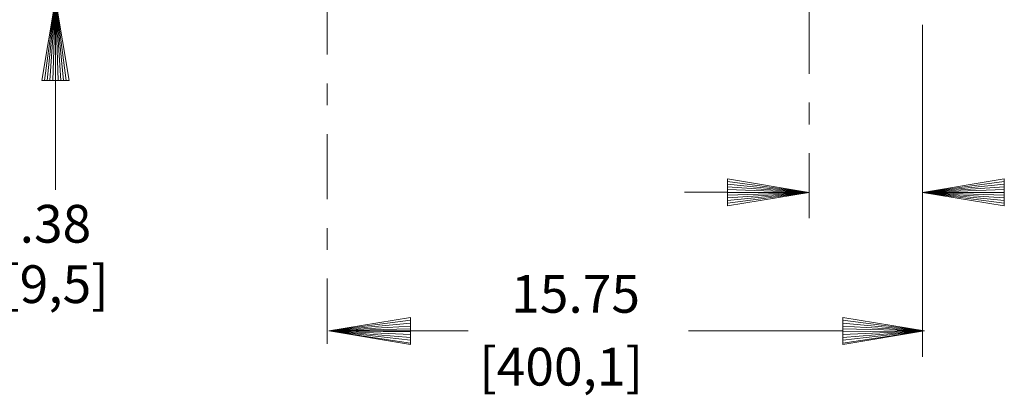
# Model space of a CAD drawing. Units: inches. Extents: x -62 to 62, y -41 to 40.
# Drawn here: x -49 to -23, y -11 to -1 of the extents above; entities that cross this region are included whole.
import ezdxf
from ezdxf.enums import TextEntityAlignment as Align

# ---------------------------------------------------------------- set-up
doc = ezdxf.new("R2010")
doc.units = ezdxf.units.IN
doc.header["$MEASUREMENT"] = 0
doc.linetypes.add('DGN Style 7', pattern=[3.830437, 1.723696, -0.766087, 0.574565, -0.766087])
for name, color, linetype, lineweight in [('Level 1', 7, 'Continuous', 0), ('Level 10', 7, 'Continuous', 0), ('Level 20', 7, 'Continuous', 0)]:
    doc.layers.add(name, color=color, linetype=linetype, lineweight=lineweight)
doc.styles.add('Style-grcust', font='grcust.shx')

# ---------------------------------------------------------------- blocks, each defined once
blk = doc.blocks.new('A1')
at = {"layer": 'Level 10', "color": 1, "linetype": 'Continuous', "lineweight": 13}
for p, q in [((-0.27, 0.045), (0, 0)), ((-0.27, 0.045), (-0.27, -0.045)), ((0, 0), (-0.27, -0.045))]:
    blk.add_line(p, q, dxfattribs=at)
at = {"layer": 'Level 20', "color": 1, "linetype": 'Continuous', "lineweight": 13}
for p in [(-0.27, 0.0354), (-0.27, 0.0258), (-0.27, 0.0163), (-0.27, 0.0069), (-0.27, -0.0025), (-0.27, -0.012), (-0.27, -0.0214), (-0.27, -0.0309), (-0.27, -0.0405)]:
    blk.add_line(p, (0, 0), dxfattribs=at)
blk = doc.blocks.new('A1_1')
at = {"layer": 'Level 10', "color": 1, "linetype": 'Continuous', "lineweight": 13}
for p, q in [((0, 0), (-0.27, 0.045)), ((-0.27, 0.045), (-0.27, -0.045)), ((0, 0), (-0.27, 0.036)), ((-0.27, 0.027), (0, 0)), ((0, 0), (-0.27, 0.018)), ((-0.27, 0.009), (0, 0)), ((-0.27, -0.045), (0, 0)), ((0, 0), (-0.27, 0)), ((-0.27, -0.009), (0, 0)), ((0, 0), (-0.27, -0.018)), ((-0.27, -0.027), (0, 0)), ((0, 0), (-0.27, -0.036)), ((-0.27, -0.045), (0, 0))]:
    blk.add_line(p, q, dxfattribs=at)

msp = doc.modelspace()

# ---------------------------------------------------------------- linework, layer by layer
at = {"layer": 'Level 1', "color": 3, "linetype": 'DGN Style 7', "lineweight": 0}
msp.add_line((-41.135, 26.848), (-41.135, -9.693), dxfattribs=at)
at = {"layer": 'Level 10', "color": 3, "linetype": 'DGN Style 7', "lineweight": 0}
msp.add_line((-28.385, -6.027), (-28.385, 7.329), dxfattribs=at)
at = {"layer": 'Level 10', "color": 3, "linetype": 'Continuous', "lineweight": 0}
for p, q in [((-48.326, -5.272), (-48.326, -0.212)), ((-25.385, -0.897), (-25.385, -9.693)), ((-25.385, -5.478), (-25.385, -4.94)), ((-30.54, -5.332), (-31.681, -5.332)), ((-29.985, -5.34), (-28.385, -5.34)), ((-23.785, -5.34), (-25.385, -5.34)), ((-37.407, -9.012), (-41.09, -9.012)), ((-27.499, -9.012), (-31.58, -9.012))]:
    msp.add_line(p, q, dxfattribs=at)

# ---------------------------------------------------------------- block references
at = {"layer": 'Level 10', "color": 1, "linetype": 'Continuous', "lineweight": 13, "xscale": 8, "yscale": 8, "zscale": 8}
for p, rotation in [((-48.326, -0.212), 90), ((-25.385, -5.34), 180)]:
    msp.add_blockref('A1_1', p, dxfattribs=dict(at, rotation=rotation))
at = {"layer": 'Level 10', "color": 1, "linetype": 'Continuous', "lineweight": 13}
for name, p, xscale, yscale, zscale in [('A1_1', (-28.385, -5.34), 8, 8, 8), ('A1', (-25.34, -9.012), 8.00001396986235, 8.00001396986235, 8.00001396986235)]:
    msp.add_blockref(name, p, dxfattribs=dict(at, xscale=xscale, yscale=yscale, zscale=zscale))
at = {"layer": 'Level 10', "color": 1, "linetype": 'Continuous', "lineweight": 13, "extrusion": (0, 0, -1), "xscale": 8.00001396986235, "yscale": 8.00001396986235, "zscale": 8.00001396986235}
msp.add_blockref('A1', (41.09, -9.012), dxfattribs=at)

# ---------------------------------------------------------------- texts
at = {"layer": 'Level 10', "color": 3, "linetype": 'Continuous', "lineweight": 0, "style": 'Style-grcust'}
for s, p in [('.38', (-48.326, -6.172)), ('[9,5]', (-48.326, -7.772))]:
    msp.add_text(s, height=1, dxfattribs=at).set_placement(p, align=Align.MIDDLE_CENTER)
for s, p in [('15.75', (-36.27, -8.529)), ('[400,1]', (-37.114, -10.458))]:
    msp.add_text(s, height=1, dxfattribs=at).set_placement(p)

doc.saveas('drawing.dxf')
